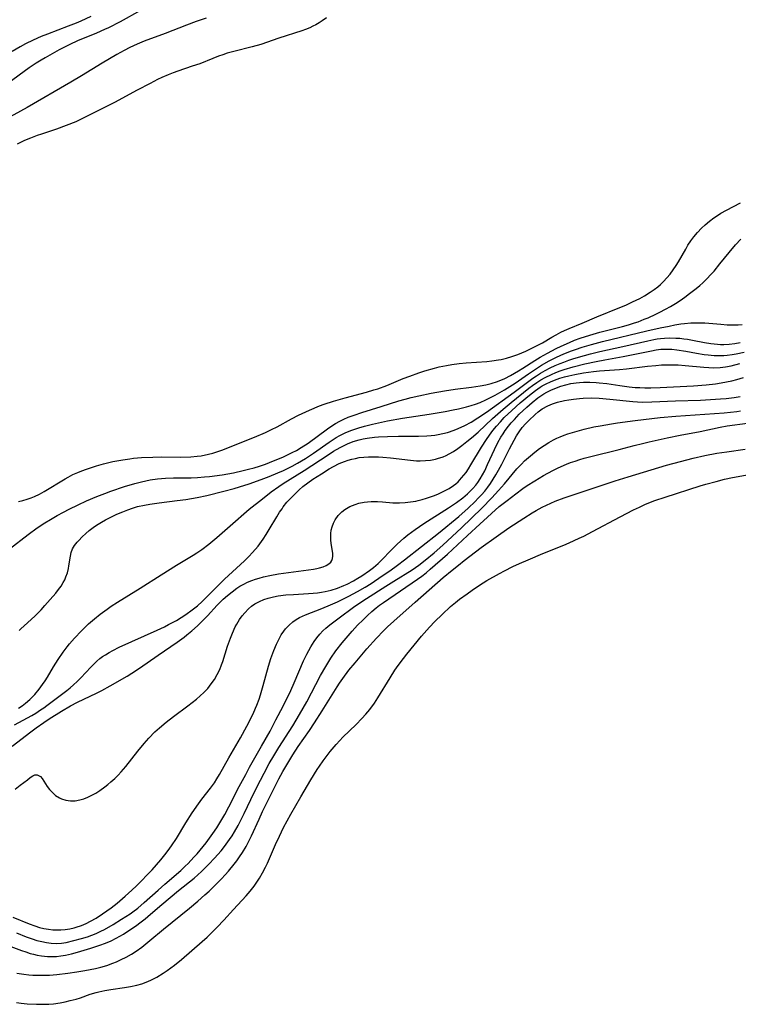
# Model space of a CAD drawing. Units: inches. Extents: x 2123143 to 2128588, y 229293 to 234735.
# Drawn here: x 2125105 to 2125212, y 229641 to 229788 of the extents above; entities that cross this region are included whole.
import ezdxf

# ---------------------------------------------------------------- set-up
doc = ezdxf.new("R2010")
doc.units = ezdxf.units.IN
doc.header["$MEASUREMENT"] = 0
doc.layers.add('c_12_T13S_R20E', color=32, linetype='Continuous')

msp = doc.modelspace()

# ---------------------------------------------------------------- linework, layer by layer
at = {"layer": 'c_12_T13S_R20E'}
for points in [[(2125122.93, 229788.96, 790), (2125119.88, 229787.28, 790), (2125118.14, 229786.41, 790), (2125117.56, 229786.14, 790), (2125116.35, 229785.61, 790), (2125113.5, 229784.44, 790), (2125112.38, 229783.92, 790), (2125110.8, 229783.09, 790), (2125108.69, 229781.94, 790), (2125108.08, 229781.58, 790), (2125107.35, 229781.14, 790), (2125106.31, 229780.44, 790), (2125103.12, 229778.11, 790)], [(2125132.69, 229787.84, 788), (2125131.19, 229787.32, 788), (2125129.76, 229786.78, 788), (2125126.58, 229785.53, 788), (2125123.45, 229784.4, 788), (2125122.41, 229783.98, 788), (2125121.3, 229783.46, 788), (2125120.49, 229783.03, 788), (2125119.4, 229782.43, 788), (2125117.18, 229781.13, 788), (2125114.11, 229779.23, 788), (2125112.53, 229778.28, 788), (2125106.01, 229774.53, 788), (2125101.44, 229772.03, 788)], [(2125115.52, 229788.07, 792), (2125114.02, 229787.38, 792), (2125113.33, 229787.1, 792), (2125112.11, 229786.63, 792), (2125109.03, 229785.47, 792), (2125108.11, 229785.1, 792), (2125106.88, 229784.56, 792), (2125105.78, 229784.01, 792), (2125104.94, 229783.55, 792), (2125103.79, 229782.87, 792)], [(2125150.64, 229787.88, 786), (2125150.01, 229787.43, 786), (2125149.58, 229787.14, 786), (2125149.07, 229786.84, 786), (2125148.63, 229786.62, 786), (2125148.18, 229786.41, 786), (2125147.54, 229786.15, 786), (2125146.96, 229785.94, 786), (2125143.52, 229784.84, 786), (2125140.88, 229783.93, 786), (2125139.58, 229783.57, 786), (2125136.84, 229782.88, 786), (2125135.82, 229782.59, 786), (2125135.17, 229782.38, 786), (2125134.52, 229782.15, 786), (2125133.7, 229781.83, 786), (2125131.74, 229781.04, 786), (2125130.62, 229780.65, 786), (2125128.46, 229779.93, 786), (2125127.76, 229779.67, 786), (2125127.05, 229779.39, 786), (2125126.11, 229778.98, 786), (2125125.47, 229778.67, 786), (2125124.33, 229778.11, 786), (2125122.42, 229777.09, 786), (2125119.01, 229775.24, 786), (2125117.26, 229774.35, 786), (2125113.97, 229772.72, 786), (2125113.25, 229772.39, 786), (2125111.83, 229771.82, 786), (2125110.37, 229771.3, 786), (2125108.14, 229770.55, 786), (2125107.48, 229770.32, 786), (2125106.52, 229769.95, 786), (2125105.61, 229769.57, 786), (2125104.53, 229769.06, 786)], [(2125104.72, 229715.75, 786), (2125105.37, 229715.9, 786), (2125106, 229716.08, 786), (2125106.62, 229716.29, 786), (2125107.12, 229716.49, 786), (2125107.83, 229716.83, 786), (2125108.53, 229717.21, 786), (2125111.68, 229719.12, 786), (2125112.1, 229719.36, 786), (2125112.83, 229719.74, 786), (2125113.57, 229720.08, 786), (2125114.14, 229720.32, 786), (2125114.86, 229720.58, 786), (2125116.33, 229721.05, 786), (2125117.39, 229721.35, 786), (2125118.76, 229721.68, 786), (2125120.27, 229721.96, 786), (2125121.32, 229722.12, 786), (2125121.87, 229722.18, 786), (2125123.06, 229722.29, 786), (2125124.77, 229722.37, 786), (2125126.05, 229722.38, 786), (2125128.95, 229722.37, 786), (2125130.42, 229722.41, 786), (2125131.36, 229722.49, 786), (2125131.96, 229722.57, 786), (2125133.03, 229722.78, 786), (2125133.68, 229722.95, 786), (2125134.32, 229723.15, 786), (2125135.2, 229723.46, 786), (2125137.52, 229724.41, 786), (2125139.9, 229725.35, 786), (2125141.56, 229726.05, 786), (2125142.47, 229726.47, 786), (2125143.27, 229726.86, 786), (2125145.45, 229728.05, 786), (2125146.49, 229728.59, 786), (2125148.11, 229729.35, 786), (2125149.62, 229729.98, 786), (2125150.31, 229730.24, 786), (2125151.72, 229730.7, 786), (2125153.42, 229731.18, 786), (2125156.6, 229732.03, 786), (2125157.73, 229732.37, 786), (2125158.29, 229732.55, 786), (2125159.67, 229733.06, 786), (2125162.09, 229734.06, 786), (2125163.08, 229734.45, 786), (2125164.44, 229734.93, 786), (2125165.31, 229735.22, 786), (2125166.74, 229735.64, 786), (2125167.46, 229735.81, 786), (2125168.55, 229736.03, 786), (2125169.35, 229736.16, 786), (2125170.44, 229736.3, 786), (2125171.49, 229736.4, 786), (2125174.57, 229736.64, 786), (2125175.3, 229736.71, 786), (2125176.32, 229736.86, 786), (2125176.7, 229736.93, 786), (2125177.52, 229737.11, 786), (2125178.32, 229737.34, 786), (2125179.17, 229737.64, 786), (2125180.37, 229738.17, 786), (2125181.79, 229738.84, 786), (2125182.86, 229739.42, 786), (2125184.25, 229740.25, 786), (2125184.91, 229740.62, 786), (2125185.59, 229740.97, 786), (2125186.15, 229741.24, 786), (2125186.85, 229741.54, 786), (2125188.78, 229742.33, 786), (2125190.97, 229743.26, 786), (2125194.42, 229744.66, 786), (2125195.29, 229745.04, 786), (2125196.31, 229745.51, 786), (2125197.37, 229746.04, 786), (2125198.07, 229746.42, 786), (2125198.92, 229746.94, 786), (2125199.51, 229747.34, 786), (2125200.08, 229747.77, 786), (2125200.49, 229748.12, 786), (2125200.91, 229748.53, 786), (2125201.42, 229749.09, 786), (2125201.89, 229749.67, 786), (2125202.36, 229750.3, 786), (2125202.8, 229750.95, 786), (2125203.14, 229751.5, 786), (2125204.23, 229753.4, 786), (2125204.57, 229753.97, 786), (2125204.99, 229754.61, 786), (2125205.45, 229755.22, 786), (2125206.01, 229755.88, 786), (2125206.61, 229756.51, 786), (2125207.13, 229757, 786), (2125207.76, 229757.54, 786), (2125208.43, 229758.04, 786), (2125208.95, 229758.4, 786), (2125209.49, 229758.73, 786), (2125210.33, 229759.2, 786), (2125212.4, 229760.31, 786)], [(2125103.3, 229708.62, 788), (2125106.15, 229710.79, 788), (2125107.52, 229711.78, 788), (2125108.65, 229712.54, 788), (2125109.49, 229713.06, 788), (2125110.48, 229713.63, 788), (2125111.41, 229714.14, 788), (2125112.29, 229714.59, 788), (2125113.63, 229715.24, 788), (2125114.84, 229715.81, 788), (2125116.41, 229716.48, 788), (2125117.6, 229716.95, 788), (2125118.47, 229717.27, 788), (2125120.53, 229717.96, 788), (2125122.05, 229718.42, 788), (2125123.06, 229718.68, 788), (2125123.71, 229718.83, 788), (2125124.37, 229718.95, 788), (2125125.44, 229719.1, 788), (2125126.64, 229719.2, 788), (2125127.83, 229719.24, 788), (2125130.45, 229719.28, 788), (2125131.4, 229719.31, 788), (2125132.46, 229719.39, 788), (2125133.21, 229719.47, 788), (2125135.09, 229719.73, 788), (2125136.77, 229720.03, 788), (2125138.24, 229720.35, 788), (2125139.04, 229720.54, 788), (2125139.84, 229720.76, 788), (2125140.66, 229721.01, 788), (2125141.57, 229721.32, 788), (2125142.75, 229721.78, 788), (2125144.14, 229722.37, 788), (2125144.86, 229722.69, 788), (2125145.54, 229723.02, 788), (2125146.2, 229723.36, 788), (2125146.89, 229723.77, 788), (2125147.9, 229724.44, 788), (2125150.8, 229726.59, 788), (2125151.3, 229726.94, 788), (2125152.02, 229727.39, 788), (2125152.64, 229727.73, 788), (2125153.25, 229728.02, 788), (2125153.88, 229728.29, 788), (2125154.77, 229728.63, 788), (2125155.94, 229729.02, 788), (2125158.81, 229729.9, 788), (2125161.46, 229730.74, 788), (2125162.38, 229731.01, 788), (2125163.29, 229731.25, 788), (2125164.43, 229731.52, 788), (2125166.28, 229731.91, 788), (2125168.24, 229732.25, 788), (2125169.86, 229732.48, 788), (2125172.29, 229732.79, 788), (2125173.59, 229732.99, 788), (2125174.42, 229733.15, 788), (2125175.23, 229733.34, 788), (2125176.14, 229733.62, 788), (2125177.26, 229734.1, 788), (2125178.09, 229734.54, 788), (2125178.69, 229734.87, 788), (2125179.28, 229735.22, 788), (2125179.96, 229735.64, 788), (2125181.72, 229736.78, 788), (2125182.52, 229737.27, 788), (2125183.61, 229737.88, 788), (2125184.91, 229738.55, 788), (2125185.65, 229738.9, 788), (2125186.91, 229739.47, 788), (2125187.63, 229739.78, 788), (2125188.51, 229740.11, 788), (2125189.91, 229740.56, 788), (2125191.44, 229740.98, 788), (2125194.8, 229741.84, 788), (2125195.69, 229742.09, 788), (2125196.57, 229742.37, 788), (2125197.12, 229742.56, 788), (2125198.03, 229742.91, 788), (2125198.63, 229743.15, 788), (2125199.79, 229743.68, 788), (2125200.37, 229743.96, 788), (2125201.21, 229744.4, 788), (2125201.97, 229744.83, 788), (2125202.72, 229745.28, 788), (2125203.4, 229745.73, 788), (2125204.12, 229746.23, 788), (2125204.82, 229746.75, 788), (2125205.8, 229747.53, 788), (2125206.34, 229747.98, 788), (2125206.77, 229748.37, 788), (2125207.39, 229748.96, 788), (2125207.98, 229749.58, 788), (2125208.45, 229750.1, 788), (2125209.34, 229751.18, 788), (2125210.71, 229752.89, 788), (2125211.68, 229754.01, 788), (2125212.47, 229754.86, 788)], [(2125104.83, 229696.48, 790), (2125105.07, 229696.73, 790), (2125105.57, 229697.21, 790), (2125106.59, 229698.14, 790), (2125107.19, 229698.7, 790), (2125108.07, 229699.59, 790), (2125108.66, 229700.23, 790), (2125109.44, 229701.09, 790), (2125110.26, 229702.06, 790), (2125110.7, 229702.61, 790), (2125111.07, 229703.11, 790), (2125111.38, 229703.63, 790), (2125111.6, 229704.06, 790), (2125111.79, 229704.51, 790), (2125112, 229705.11, 790), (2125112.16, 229705.72, 790), (2125112.24, 229706.13, 790), (2125112.45, 229707.56, 790), (2125112.59, 229708.13, 790), (2125112.79, 229708.66, 790), (2125113.09, 229709.17, 790), (2125113.46, 229709.65, 790), (2125113.72, 229709.94, 790), (2125114.22, 229710.45, 790), (2125114.75, 229710.95, 790), (2125115.27, 229711.41, 790), (2125115.83, 229711.85, 790), (2125116.35, 229712.21, 790), (2125117.07, 229712.64, 790), (2125117.69, 229712.98, 790), (2125119.39, 229713.82, 790), (2125120.29, 229714.21, 790), (2125121.01, 229714.5, 790), (2125121.74, 229714.76, 790), (2125122.46, 229714.97, 790), (2125123.49, 229715.19, 790), (2125124.3, 229715.33, 790), (2125125.7, 229715.53, 790), (2125128.36, 229715.86, 790), (2125129.69, 229716.05, 790), (2125131.36, 229716.33, 790), (2125132.8, 229716.63, 790), (2125135.35, 229717.25, 790), (2125136.86, 229717.67, 790), (2125137.69, 229717.92, 790), (2125139.13, 229718.38, 790), (2125140.89, 229719, 790), (2125142.11, 229719.47, 790), (2125143.38, 229720, 790), (2125144.22, 229720.37, 790), (2125145.53, 229721.01, 790), (2125146.33, 229721.44, 790), (2125147.51, 229722.15, 790), (2125148.71, 229722.95, 790), (2125151.03, 229724.56, 790), (2125152.1, 229725.26, 790), (2125152.64, 229725.57, 790), (2125153.42, 229725.96, 790), (2125154.27, 229726.32, 790), (2125155.49, 229726.74, 790), (2125156.3, 229726.97, 790), (2125157.52, 229727.28, 790), (2125158.41, 229727.48, 790), (2125159.75, 229727.76, 790), (2125161.99, 229728.15, 790), (2125165.99, 229728.76, 790), (2125168.36, 229729.17, 790), (2125169.55, 229729.39, 790), (2125170.36, 229729.56, 790), (2125171.55, 229729.85, 790), (2125172.22, 229730.04, 790), (2125172.89, 229730.25, 790), (2125173.56, 229730.51, 790), (2125174.41, 229730.9, 790), (2125175.8, 229731.6, 790), (2125177.22, 229732.39, 790), (2125178.02, 229732.87, 790), (2125178.81, 229733.37, 790), (2125180.79, 229734.77, 790), (2125182.13, 229735.68, 790), (2125182.73, 229736.05, 790), (2125183.87, 229736.71, 790), (2125184.98, 229737.28, 790), (2125186.04, 229737.75, 790), (2125187.19, 229738.2, 790), (2125187.8, 229738.42, 790), (2125188.77, 229738.74, 790), (2125190.17, 229739.16, 790), (2125191.82, 229739.59, 790), (2125198.41, 229741.17, 790), (2125200.4, 229741.62, 790), (2125201.74, 229741.91, 790), (2125202.59, 229742.08, 790), (2125203.49, 229742.23, 790), (2125204.05, 229742.31, 790), (2125204.97, 229742.38, 790), (2125205.88, 229742.41, 790), (2125206.44, 229742.41, 790), (2125207.07, 229742.38, 790), (2125209.49, 229742.17, 790), (2125210.41, 229742.11, 790), (2125211.23, 229742.09, 790), (2125212.04, 229742.11, 790), (2125212.67, 229742.15, 790)], [(2125104.72, 229684.89, 792), (2125105.26, 229685.25, 792), (2125105.77, 229685.64, 792), (2125106.42, 229686.21, 792), (2125106.79, 229686.57, 792), (2125107.15, 229686.96, 792), (2125107.8, 229687.73, 792), (2125108.3, 229688.42, 792), (2125108.67, 229688.97, 792), (2125109.02, 229689.54, 792), (2125109.92, 229691.06, 792), (2125110.62, 229692.18, 792), (2125111.36, 229693.26, 792), (2125111.95, 229694.04, 792), (2125112.31, 229694.48, 792), (2125113.06, 229695.35, 792), (2125114.1, 229696.46, 792), (2125114.69, 229697.04, 792), (2125115.16, 229697.48, 792), (2125116.06, 229698.25, 792), (2125116.91, 229698.91, 792), (2125117.95, 229699.67, 792), (2125118.56, 229700.1, 792), (2125119.47, 229700.71, 792), (2125122.86, 229702.78, 792), (2125125.97, 229704.79, 792), (2125128.27, 229706.23, 792), (2125130.77, 229707.73, 792), (2125131.31, 229708.08, 792), (2125132.06, 229708.59, 792), (2125133.08, 229709.35, 792), (2125133.69, 229709.85, 792), (2125134.29, 229710.36, 792), (2125136.27, 229712.12, 792), (2125139.13, 229714.57, 792), (2125141.09, 229716.15, 792), (2125142.39, 229717.16, 792), (2125143.52, 229717.97, 792), (2125144.17, 229718.41, 792), (2125147.33, 229720.36, 792), (2125150.89, 229722.71, 792), (2125151.71, 229723.23, 792), (2125152.69, 229723.8, 792), (2125153.77, 229724.32, 792), (2125154.65, 229724.66, 792), (2125155.53, 229724.92, 792), (2125156.12, 229725.06, 792), (2125156.72, 229725.17, 792), (2125157.83, 229725.31, 792), (2125158.43, 229725.36, 792), (2125159.77, 229725.44, 792), (2125161.41, 229725.48, 792), (2125164.4, 229725.5, 792), (2125165.6, 229725.54, 792), (2125166.25, 229725.58, 792), (2125166.79, 229725.64, 792), (2125167.33, 229725.73, 792), (2125168.01, 229725.87, 792), (2125168.69, 229726.05, 792), (2125169.7, 229726.38, 792), (2125170.28, 229726.61, 792), (2125171.27, 229727.06, 792), (2125172.21, 229727.57, 792), (2125173.24, 229728.19, 792), (2125174.51, 229729.06, 792), (2125178.63, 229732.02, 792), (2125181.42, 229734.11, 792), (2125181.99, 229734.5, 792), (2125182.58, 229734.87, 792), (2125183.26, 229735.27, 792), (2125184, 229735.65, 792), (2125184.76, 229736.02, 792), (2125185.51, 229736.34, 792), (2125186.04, 229736.54, 792), (2125186.79, 229736.81, 792), (2125187.56, 229737.06, 792), (2125189.12, 229737.53, 792), (2125190.03, 229737.77, 792), (2125191.42, 229738.11, 792), (2125194.86, 229738.87, 792), (2125198.56, 229739.72, 792), (2125199.47, 229739.9, 792), (2125199.96, 229739.98, 792), (2125200.45, 229740.04, 792), (2125201.09, 229740.1, 792), (2125201.74, 229740.13, 792), (2125202.74, 229740.12, 792), (2125203.36, 229740.08, 792), (2125203.93, 229740.02, 792), (2125204.5, 229739.94, 792), (2125205.25, 229739.8, 792), (2125207.05, 229739.43, 792), (2125208, 229739.28, 792), (2125208.95, 229739.18, 792), (2125209.43, 229739.16, 792), (2125209.9, 229739.16, 792), (2125210.72, 229739.22, 792), (2125211.54, 229739.32, 792), (2125212.35, 229739.46, 792)], [(2125104.1, 229682.4, 794), (2125106.69, 229683.82, 794), (2125107.28, 229684.17, 794), (2125108.01, 229684.64, 794), (2125108.49, 229684.96, 794), (2125108.96, 229685.31, 794), (2125111.92, 229687.55, 794), (2125112.44, 229687.96, 794), (2125112.94, 229688.39, 794), (2125113.46, 229688.88, 794), (2125114.02, 229689.45, 794), (2125115.48, 229691.02, 794), (2125115.99, 229691.53, 794), (2125116.42, 229691.93, 794), (2125116.86, 229692.3, 794), (2125117.26, 229692.59, 794), (2125117.67, 229692.87, 794), (2125118.22, 229693.21, 794), (2125118.78, 229693.53, 794), (2125119.74, 229694.01, 794), (2125125.41, 229696.56, 794), (2125126.47, 229697.05, 794), (2125127.11, 229697.36, 794), (2125128.27, 229698, 794), (2125128.97, 229698.42, 794), (2125129.65, 229698.86, 794), (2125130.64, 229699.55, 794), (2125131.42, 229700.18, 794), (2125132.12, 229700.83, 794), (2125133.45, 229702.16, 794), (2125135.45, 229704.13, 794), (2125138.44, 229706.9, 794), (2125139.06, 229707.52, 794), (2125139.63, 229708.13, 794), (2125140.44, 229709.08, 794), (2125141.19, 229710.09, 794), (2125141.67, 229710.82, 794), (2125142.12, 229711.55, 794), (2125143.23, 229713.45, 794), (2125143.65, 229714.12, 794), (2125144.02, 229714.66, 794), (2125144.21, 229714.92, 794), (2125144.76, 229715.62, 794), (2125145.36, 229716.29, 794), (2125145.96, 229716.9, 794), (2125146.58, 229717.49, 794), (2125147.14, 229717.96, 794), (2125147.87, 229718.51, 794), (2125148.63, 229719.04, 794), (2125149.89, 229719.87, 794), (2125151.07, 229720.59, 794), (2125151.72, 229720.96, 794), (2125152.55, 229721.38, 794), (2125153.33, 229721.69, 794), (2125153.89, 229721.88, 794), (2125154.45, 229722.04, 794), (2125155, 229722.17, 794), (2125155.55, 229722.28, 794), (2125156.22, 229722.37, 794), (2125156.91, 229722.42, 794), (2125157.71, 229722.42, 794), (2125158.43, 229722.4, 794), (2125159.06, 229722.36, 794), (2125160.21, 229722.25, 794), (2125163.17, 229721.89, 794), (2125164.08, 229721.82, 794), (2125164.63, 229721.81, 794), (2125165.4, 229721.83, 794), (2125166.16, 229721.91, 794), (2125166.91, 229722.05, 794), (2125167.23, 229722.13, 794), (2125168.05, 229722.41, 794), (2125168.49, 229722.6, 794), (2125168.93, 229722.82, 794), (2125169.6, 229723.21, 794), (2125170.25, 229723.65, 794), (2125170.86, 229724.1, 794), (2125171.57, 229724.67, 794), (2125172.28, 229725.25, 794), (2125173.27, 229726.1, 794), (2125175.42, 229728.12, 794), (2125177.02, 229729.53, 794), (2125178.18, 229730.5, 794), (2125180.85, 229732.63, 794), (2125181.36, 229733.02, 794), (2125182.01, 229733.49, 794), (2125182.62, 229733.88, 794), (2125183.27, 229734.24, 794), (2125184.22, 229734.7, 794), (2125184.85, 229734.97, 794), (2125185.5, 229735.22, 794), (2125186.08, 229735.41, 794), (2125187.42, 229735.8, 794), (2125189.19, 229736.25, 794), (2125190.85, 229736.64, 794), (2125192.19, 229736.89, 794), (2125194.88, 229737.34, 794), (2125196.14, 229737.59, 794), (2125199.13, 229738.23, 794), (2125199.8, 229738.36, 794), (2125200.52, 229738.44, 794), (2125201.39, 229738.47, 794), (2125202.15, 229738.44, 794), (2125202.91, 229738.37, 794), (2125204.26, 229738.16, 794), (2125205.82, 229737.87, 794), (2125207, 229737.68, 794), (2125207.57, 229737.6, 794), (2125208.47, 229737.52, 794), (2125209.4, 229737.5, 794), (2125209.91, 229737.53, 794), (2125210.43, 229737.57, 794), (2125211.14, 229737.67, 794), (2125211.77, 229737.78, 794), (2125212.93, 229738.03, 794)], [(2125103.79, 229679.24, 796), (2125106.55, 229681.39, 796), (2125107.34, 229681.97, 796), (2125108.5, 229682.77, 796), (2125109.29, 229683.29, 796), (2125111.12, 229684.45, 796), (2125112.49, 229685.26, 796), (2125113.52, 229685.81, 796), (2125116.35, 229687.16, 796), (2125117.14, 229687.55, 796), (2125118.4, 229688.24, 796), (2125120.9, 229689.69, 796), (2125121.62, 229690.12, 796), (2125122.77, 229690.87, 796), (2125125.54, 229692.82, 796), (2125128.36, 229694.75, 796), (2125129.43, 229695.51, 796), (2125129.83, 229695.82, 796), (2125130.55, 229696.42, 796), (2125131.41, 229697.2, 796), (2125132.23, 229698, 796), (2125132.88, 229698.69, 796), (2125134.36, 229700.29, 796), (2125135.24, 229701.15, 796), (2125135.88, 229701.72, 796), (2125136.57, 229702.28, 796), (2125137.28, 229702.81, 796), (2125137.75, 229703.11, 796), (2125138.3, 229703.42, 796), (2125138.89, 229703.7, 796), (2125139.5, 229703.96, 796), (2125140.04, 229704.15, 796), (2125140.59, 229704.32, 796), (2125141.25, 229704.49, 796), (2125142.18, 229704.69, 796), (2125143.51, 229704.92, 796), (2125145.71, 229705.23, 796), (2125147.96, 229705.53, 796), (2125148.69, 229705.64, 796), (2125149.2, 229705.74, 796), (2125149.61, 229705.84, 796), (2125150.14, 229706, 796), (2125150.61, 229706.19, 796), (2125151, 229706.43, 796), (2125151.28, 229706.67, 796), (2125151.45, 229706.92, 796), (2125151.56, 229707.22, 796), (2125151.62, 229707.58, 796), (2125151.6, 229707.97, 796), (2125151.34, 229709.53, 796), (2125151.29, 229709.98, 796), (2125151.28, 229710.45, 796), (2125151.31, 229710.95, 796), (2125151.37, 229711.46, 796), (2125151.49, 229711.96, 796), (2125151.68, 229712.48, 796), (2125151.93, 229712.98, 796), (2125152.38, 229713.63, 796), (2125152.94, 229714.2, 796), (2125153.4, 229714.56, 796), (2125154.12, 229714.97, 796), (2125154.91, 229715.29, 796), (2125155.48, 229715.46, 796), (2125156.27, 229715.61, 796), (2125156.79, 229715.68, 796), (2125157.31, 229715.71, 796), (2125158.27, 229715.72, 796), (2125159, 229715.68, 796), (2125160.53, 229715.55, 796), (2125161.53, 229715.53, 796), (2125162.37, 229715.57, 796), (2125163.18, 229715.66, 796), (2125163.97, 229715.8, 796), (2125164.33, 229715.87, 796), (2125164.94, 229716.03, 796), (2125165.55, 229716.21, 796), (2125166.75, 229716.64, 796), (2125167.34, 229716.88, 796), (2125168.24, 229717.31, 796), (2125168.94, 229717.69, 796), (2125169.6, 229718.13, 796), (2125169.93, 229718.39, 796), (2125170.27, 229718.68, 796), (2125170.81, 229719.25, 796), (2125171.14, 229719.66, 796), (2125171.46, 229720.08, 796), (2125171.83, 229720.63, 796), (2125172.19, 229721.19, 796), (2125173.78, 229723.86, 796), (2125174.51, 229724.98, 796), (2125174.96, 229725.63, 796), (2125175.47, 229726.31, 796), (2125176, 229726.97, 796), (2125176.59, 229727.64, 796), (2125177.17, 229728.25, 796), (2125178.28, 229729.31, 796), (2125179.55, 229730.46, 796), (2125180.93, 229731.62, 796), (2125181.82, 229732.31, 796), (2125182.52, 229732.79, 796), (2125182.84, 229732.98, 796), (2125183.43, 229733.3, 796), (2125184.04, 229733.58, 796), (2125184.66, 229733.84, 796), (2125185.48, 229734.13, 796), (2125186.15, 229734.33, 796), (2125186.82, 229734.5, 796), (2125187.68, 229734.69, 796), (2125188.97, 229734.92, 796), (2125190.5, 229735.14, 796), (2125191.38, 229735.23, 796), (2125194.37, 229735.41, 796), (2125195.42, 229735.5, 796), (2125198.54, 229735.91, 796), (2125199.79, 229736.04, 796), (2125200.61, 229736.11, 796), (2125201.44, 229736.14, 796), (2125202.26, 229736.14, 796), (2125203.09, 229736.12, 796), (2125204.15, 229736.04, 796), (2125206.92, 229735.76, 796), (2125207.67, 229735.71, 796), (2125208.43, 229735.69, 796), (2125209.36, 229735.73, 796), (2125210.18, 229735.83, 796), (2125211.01, 229735.99, 796), (2125212.29, 229736.31, 796)], [(2125104.23, 229672.83, 798), (2125104.95, 229673.42, 798), (2125106.04, 229674.2, 798), (2125106.46, 229674.54, 798), (2125106.84, 229674.82, 798), (2125107.15, 229674.97, 798), (2125107.52, 229674.98, 798), (2125107.99, 229674.71, 798), (2125108.26, 229674.39, 798), (2125108.99, 229673.24, 798), (2125109.33, 229672.78, 798), (2125109.72, 229672.35, 798), (2125110.25, 229671.89, 798), (2125110.84, 229671.52, 798), (2125111.14, 229671.38, 798), (2125111.79, 229671.17, 798), (2125112.48, 229671.07, 798), (2125113.17, 229671.08, 798), (2125113.87, 229671.21, 798), (2125114.46, 229671.39, 798), (2125115.04, 229671.63, 798), (2125115.64, 229671.91, 798), (2125116.23, 229672.24, 798), (2125116.85, 229672.63, 798), (2125117.59, 229673.16, 798), (2125118.05, 229673.51, 798), (2125118.49, 229673.89, 798), (2125119.09, 229674.42, 798), (2125119.57, 229674.9, 798), (2125120.03, 229675.39, 798), (2125120.72, 229676.2, 798), (2125122.5, 229678.47, 798), (2125123.45, 229679.64, 798), (2125124.13, 229680.41, 798), (2125125.06, 229681.35, 798), (2125125.72, 229681.96, 798), (2125126.74, 229682.82, 798), (2125127.83, 229683.66, 798), (2125129.98, 229685.24, 798), (2125131.24, 229686.23, 798), (2125131.8, 229686.72, 798), (2125132.34, 229687.24, 798), (2125132.93, 229687.86, 798), (2125133.46, 229688.51, 798), (2125133.93, 229689.2, 798), (2125134.35, 229689.93, 798), (2125134.72, 229690.69, 798), (2125134.99, 229691.35, 798), (2125135.17, 229691.86, 798), (2125135.9, 229694.17, 798), (2125136.33, 229695.36, 798), (2125136.62, 229696.11, 798), (2125137.05, 229697.03, 798), (2125137.27, 229697.44, 798), (2125137.69, 229698.14, 798), (2125138.06, 229698.66, 798), (2125138.45, 229699.14, 798), (2125139, 229699.71, 798), (2125139.47, 229700.1, 798), (2125139.98, 229700.45, 798), (2125140.66, 229700.83, 798), (2125141.3, 229701.11, 798), (2125141.97, 229701.33, 798), (2125142.73, 229701.52, 798), (2125143.42, 229701.65, 798), (2125144.59, 229701.8, 798), (2125145.74, 229701.88, 798), (2125147.97, 229701.99, 798), (2125148.65, 229702.04, 798), (2125149.32, 229702.11, 798), (2125149.9, 229702.2, 798), (2125150.47, 229702.31, 798), (2125151.36, 229702.53, 798), (2125152.28, 229702.81, 798), (2125153.25, 229703.2, 798), (2125153.75, 229703.42, 798), (2125154.68, 229703.91, 798), (2125155.31, 229704.28, 798), (2125155.9, 229704.64, 798), (2125157.07, 229705.44, 798), (2125157.65, 229705.89, 798), (2125158.38, 229706.5, 798), (2125158.93, 229707.04, 798), (2125160.27, 229708.44, 798), (2125161.21, 229709.37, 798), (2125162.2, 229710.25, 798), (2125162.79, 229710.74, 798), (2125163.89, 229711.56, 798), (2125165.16, 229712.43, 798), (2125168.87, 229714.8, 798), (2125170.04, 229715.58, 798), (2125170.97, 229716.28, 798), (2125171.66, 229716.87, 798), (2125172.04, 229717.22, 798), (2125172.49, 229717.67, 798), (2125172.91, 229718.15, 798), (2125173.24, 229718.58, 798), (2125173.58, 229719.09, 798), (2125173.93, 229719.7, 798), (2125174.25, 229720.32, 798), (2125174.68, 229721.25, 798), (2125175.69, 229723.51, 798), (2125176.2, 229724.52, 798), (2125176.65, 229725.31, 798), (2125176.98, 229725.83, 798), (2125177.32, 229726.33, 798), (2125177.79, 229726.96, 798), (2125178.22, 229727.48, 798), (2125178.67, 229727.98, 798), (2125179.4, 229728.74, 798), (2125180.53, 229729.81, 798), (2125181.32, 229730.5, 798), (2125182.17, 229731.18, 798), (2125182.63, 229731.5, 798), (2125183.08, 229731.78, 798), (2125183.54, 229732.04, 798), (2125184.12, 229732.34, 798), (2125184.71, 229732.61, 798), (2125185.59, 229732.93, 798), (2125186.35, 229733.15, 798), (2125187.12, 229733.32, 798), (2125187.91, 229733.44, 798), (2125188.38, 229733.49, 798), (2125189, 229733.53, 798), (2125189.94, 229733.54, 798), (2125190.87, 229733.49, 798), (2125191.33, 229733.46, 798), (2125192.49, 229733.32, 798), (2125194.41, 229733.02, 798), (2125195.79, 229732.84, 798), (2125196.7, 229732.76, 798), (2125197.4, 229732.72, 798), (2125198.11, 229732.71, 798), (2125199.03, 229732.71, 798), (2125200.42, 229732.76, 798), (2125205.37, 229733, 798), (2125207.3, 229733.15, 798), (2125208.67, 229733.3, 798), (2125209.52, 229733.43, 798), (2125210.31, 229733.56, 798), (2125211.09, 229733.73, 798), (2125211.87, 229733.92, 798), (2125212.87, 229734.21, 798)], [(2125103.87, 229653.73, 800), (2125106.32, 229652.72, 800), (2125107.14, 229652.41, 800), (2125107.86, 229652.19, 800), (2125108.51, 229652.03, 800), (2125109.17, 229651.92, 800), (2125109.84, 229651.84, 800), (2125110.45, 229651.82, 800), (2125111.02, 229651.83, 800), (2125111.69, 229651.89, 800), (2125112.36, 229651.99, 800), (2125113.02, 229652.14, 800), (2125113.32, 229652.22, 800), (2125114.11, 229652.49, 800), (2125114.79, 229652.78, 800), (2125115.45, 229653.11, 800), (2125116.32, 229653.6, 800), (2125117.26, 229654.22, 800), (2125118.54, 229655.14, 800), (2125119.42, 229655.83, 800), (2125120.64, 229656.85, 800), (2125121.63, 229657.74, 800), (2125122.32, 229658.41, 800), (2125124.63, 229660.79, 800), (2125125.29, 229661.52, 800), (2125125.92, 229662.26, 800), (2125126.53, 229663.01, 800), (2125127.05, 229663.68, 800), (2125127.54, 229664.36, 800), (2125128.26, 229665.45, 800), (2125129.67, 229667.81, 800), (2125130.6, 229669.27, 800), (2125131.55, 229670.64, 800), (2125132.05, 229671.31, 800), (2125133.36, 229672.97, 800), (2125133.93, 229673.75, 800), (2125134.32, 229674.37, 800), (2125134.69, 229675, 800), (2125136.08, 229677.51, 800), (2125137.81, 229680.48, 800), (2125138.75, 229682.2, 800), (2125139.7, 229684.07, 800), (2125140.07, 229684.88, 800), (2125140.25, 229685.33, 800), (2125140.59, 229686.24, 800), (2125140.8, 229686.88, 800), (2125141.21, 229688.27, 800), (2125142.01, 229691.19, 800), (2125142.36, 229692.32, 800), (2125142.79, 229693.5, 800), (2125143.18, 229694.44, 800), (2125143.58, 229695.25, 800), (2125143.91, 229695.83, 800), (2125144.27, 229696.38, 800), (2125144.54, 229696.72, 800), (2125145.06, 229697.29, 800), (2125145.64, 229697.78, 800), (2125146.12, 229698.12, 800), (2125146.62, 229698.41, 800), (2125147.06, 229698.64, 800), (2125147.51, 229698.84, 800), (2125149.94, 229699.78, 800), (2125151.25, 229700.32, 800), (2125152.29, 229700.77, 800), (2125153.18, 229701.19, 800), (2125154, 229701.6, 800), (2125155.29, 229702.29, 800), (2125156.41, 229702.95, 800), (2125157.31, 229703.52, 800), (2125158.98, 229704.62, 800), (2125160.12, 229705.41, 800), (2125161.22, 229706.22, 800), (2125162.27, 229707.01, 800), (2125167.36, 229711.02, 800), (2125170.38, 229713.52, 800), (2125171.77, 229714.75, 800), (2125172.82, 229715.75, 800), (2125173.28, 229716.21, 800), (2125173.78, 229716.74, 800), (2125174.26, 229717.29, 800), (2125174.7, 229717.85, 800), (2125175.12, 229718.43, 800), (2125175.53, 229719.04, 800), (2125175.93, 229719.71, 800), (2125176.31, 229720.39, 800), (2125176.79, 229721.29, 800), (2125177.94, 229723.57, 800), (2125178.64, 229724.89, 800), (2125179.01, 229725.52, 800), (2125179.4, 229726.13, 800), (2125179.86, 229726.77, 800), (2125180.34, 229727.33, 800), (2125180.82, 229727.81, 800), (2125181.77, 229728.71, 800), (2125182.24, 229729.12, 800), (2125182.83, 229729.56, 800), (2125183.66, 229730.01, 800), (2125184.37, 229730.29, 800), (2125185.12, 229730.53, 800), (2125186.15, 229730.78, 800), (2125186.82, 229730.91, 800), (2125187.5, 229731.02, 800), (2125188.38, 229731.11, 800), (2125188.92, 229731.15, 800), (2125190.16, 229731.18, 800), (2125191.33, 229731.14, 800), (2125192.91, 229731, 800), (2125196.33, 229730.64, 800), (2125197.05, 229730.59, 800), (2125197.74, 229730.57, 800), (2125199.18, 229730.61, 800), (2125202.7, 229730.77, 800), (2125206.42, 229730.87, 800), (2125207.92, 229730.93, 800), (2125209.41, 229731.03, 800), (2125210.28, 229731.11, 800), (2125211.46, 229731.26, 800), (2125212.36, 229731.41, 800)], [(2125104.42, 229651.38, 802), (2125105.84, 229650.81, 802), (2125106.73, 229650.49, 802), (2125107.47, 229650.26, 802), (2125108.18, 229650.08, 802), (2125108.9, 229649.94, 802), (2125109.61, 229649.85, 802), (2125110.45, 229649.82, 802), (2125111.13, 229649.87, 802), (2125111.8, 229649.97, 802), (2125112.97, 229650.22, 802), (2125114.13, 229650.53, 802), (2125115.03, 229650.81, 802), (2125115.67, 229651.04, 802), (2125116.3, 229651.29, 802), (2125117.01, 229651.62, 802), (2125117.54, 229651.89, 802), (2125118.84, 229652.64, 802), (2125120.09, 229653.41, 802), (2125121.35, 229654.23, 802), (2125121.78, 229654.53, 802), (2125122.51, 229655.07, 802), (2125123.47, 229655.89, 802), (2125125.55, 229657.77, 802), (2125126.52, 229658.63, 802), (2125128.91, 229660.68, 802), (2125129.57, 229661.31, 802), (2125130, 229661.73, 802), (2125130.89, 229662.68, 802), (2125131.36, 229663.19, 802), (2125132.25, 229664.25, 802), (2125132.71, 229664.83, 802), (2125133.72, 229666.22, 802), (2125134.28, 229667.03, 802), (2125134.61, 229667.55, 802), (2125135.06, 229668.3, 802), (2125135.49, 229669.05, 802), (2125136.11, 229670.19, 802), (2125137.64, 229673.21, 802), (2125138.6, 229675.03, 802), (2125139.19, 229676.11, 802), (2125140.98, 229679.21, 802), (2125142.23, 229681.48, 802), (2125143.12, 229683.15, 802), (2125144.18, 229685.22, 802), (2125145.31, 229687.56, 802), (2125145.82, 229688.7, 802), (2125147.24, 229691.97, 802), (2125147.71, 229692.96, 802), (2125148, 229693.5, 802), (2125148.3, 229694.03, 802), (2125148.82, 229694.83, 802), (2125149.22, 229695.39, 802), (2125149.66, 229695.92, 802), (2125150.13, 229696.43, 802), (2125150.54, 229696.82, 802), (2125151.14, 229697.34, 802), (2125152.33, 229698.25, 802), (2125154.9, 229700.1, 802), (2125156.6, 229701.24, 802), (2125159.49, 229703.1, 802), (2125160.68, 229703.84, 802), (2125163.45, 229705.54, 802), (2125164.43, 229706.22, 802), (2125165.39, 229706.97, 802), (2125166.72, 229708.1, 802), (2125168, 229709.23, 802), (2125170.77, 229711.81, 802), (2125173.82, 229714.76, 802), (2125175.3, 229716.27, 802), (2125176.33, 229717.38, 802), (2125177.21, 229718.37, 802), (2125179.06, 229720.59, 802), (2125179.72, 229721.31, 802), (2125180.2, 229721.78, 802), (2125181.07, 229722.55, 802), (2125181.75, 229723.1, 802), (2125182.44, 229723.62, 802), (2125183.1, 229724.07, 802), (2125183.8, 229724.51, 802), (2125184.52, 229724.92, 802), (2125185.01, 229725.16, 802), (2125185.51, 229725.39, 802), (2125186.09, 229725.62, 802), (2125186.67, 229725.83, 802), (2125187.34, 229726.04, 802), (2125188.4, 229726.34, 802), (2125189.08, 229726.52, 802), (2125190.52, 229726.85, 802), (2125191.49, 229727.04, 802), (2125193.15, 229727.33, 802), (2125194.08, 229727.47, 802), (2125196.69, 229727.83, 802), (2125200.42, 229728.26, 802), (2125202.76, 229728.47, 802), (2125207.09, 229728.75, 802), (2125209.99, 229728.97, 802), (2125211.84, 229729.17, 802), (2125212.38, 229729.25, 802)], [(2125103.55, 229649.33, 804), (2125105.17, 229648.74, 804), (2125105.81, 229648.53, 804), (2125106.46, 229648.33, 804), (2125106.97, 229648.19, 804), (2125107.49, 229648.08, 804), (2125108.16, 229647.96, 804), (2125109.02, 229647.88, 804), (2125109.7, 229647.86, 804), (2125110.38, 229647.88, 804), (2125111.05, 229647.95, 804), (2125111.71, 229648.06, 804), (2125112.6, 229648.27, 804), (2125113.49, 229648.51, 804), (2125115.48, 229649.1, 804), (2125116.86, 229649.55, 804), (2125117.7, 229649.86, 804), (2125118.52, 229650.2, 804), (2125119.3, 229650.58, 804), (2125119.85, 229650.89, 804), (2125120.38, 229651.21, 804), (2125121.03, 229651.63, 804), (2125122.14, 229652.39, 804), (2125123, 229653.02, 804), (2125123.61, 229653.5, 804), (2125124.41, 229654.15, 804), (2125126.11, 229655.6, 804), (2125128.59, 229657.68, 804), (2125130.9, 229659.56, 804), (2125132.03, 229660.56, 804), (2125133.11, 229661.62, 804), (2125133.96, 229662.52, 804), (2125134.92, 229663.63, 804), (2125135.43, 229664.26, 804), (2125136.2, 229665.32, 804), (2125136.56, 229665.87, 804), (2125136.92, 229666.44, 804), (2125137.47, 229667.41, 804), (2125137.93, 229668.29, 804), (2125138.37, 229669.18, 804), (2125139.35, 229671.28, 804), (2125140.24, 229673.1, 804), (2125141.34, 229675.23, 804), (2125142.11, 229676.65, 804), (2125142.78, 229677.81, 804), (2125143.52, 229679.02, 804), (2125145.62, 229682.28, 804), (2125146.63, 229683.95, 804), (2125147.7, 229685.87, 804), (2125149.77, 229689.77, 804), (2125150.53, 229691.11, 804), (2125151.3, 229692.35, 804), (2125152.07, 229693.45, 804), (2125153.01, 229694.67, 804), (2125153.88, 229695.7, 804), (2125154.5, 229696.4, 804), (2125155.3, 229697.27, 804), (2125156.11, 229698.08, 804), (2125156.79, 229698.73, 804), (2125157.43, 229699.31, 804), (2125158.08, 229699.87, 804), (2125158.58, 229700.26, 804), (2125159.17, 229700.68, 804), (2125164.23, 229704.14, 804), (2125164.87, 229704.61, 804), (2125165.5, 229705.11, 804), (2125166.1, 229705.62, 804), (2125168.7, 229707.9, 804), (2125171.68, 229710.65, 804), (2125173.5, 229712.35, 804), (2125176.43, 229714.97, 804), (2125177.59, 229715.89, 804), (2125178.89, 229716.88, 804), (2125179.94, 229717.66, 804), (2125180.59, 229718.11, 804), (2125181.73, 229718.84, 804), (2125183.03, 229719.6, 804), (2125184.42, 229720.35, 804), (2125185.21, 229720.75, 804), (2125186.43, 229721.28, 804), (2125187.07, 229721.53, 804), (2125187.72, 229721.76, 804), (2125188.46, 229722, 804), (2125189.06, 229722.18, 804), (2125190.09, 229722.45, 804), (2125194.33, 229723.47, 804), (2125196.56, 229724.09, 804), (2125197.8, 229724.41, 804), (2125198.77, 229724.64, 804), (2125201.47, 229725.23, 804), (2125203.42, 229725.64, 804), (2125206.38, 229726.2, 804), (2125209.39, 229726.83, 804), (2125210.43, 229727, 804), (2125213.45, 229727.42, 804)], [(2125104.45, 229645.38, 806), (2125105.49, 229645.21, 806), (2125106.27, 229645.12, 806), (2125106.85, 229645.08, 806), (2125107.43, 229645.05, 806), (2125108.63, 229645.05, 806), (2125109.33, 229645.08, 806), (2125110.42, 229645.16, 806), (2125112.05, 229645.35, 806), (2125113.43, 229645.55, 806), (2125114.62, 229645.75, 806), (2125115.42, 229645.9, 806), (2125116.2, 229646.07, 806), (2125117.01, 229646.28, 806), (2125117.9, 229646.54, 806), (2125118.77, 229646.85, 806), (2125119.33, 229647.08, 806), (2125120.05, 229647.4, 806), (2125120.76, 229647.75, 806), (2125121.56, 229648.21, 806), (2125122.26, 229648.66, 806), (2125123.11, 229649.26, 806), (2125124.31, 229650.23, 806), (2125126.35, 229651.95, 806), (2125130.21, 229655.09, 806), (2125131.44, 229656.13, 806), (2125132.51, 229657.06, 806), (2125133.13, 229657.62, 806), (2125134.07, 229658.51, 806), (2125134.97, 229659.42, 806), (2125135.54, 229660.03, 806), (2125136.04, 229660.6, 806), (2125136.9, 229661.64, 806), (2125137.26, 229662.11, 806), (2125137.7, 229662.73, 806), (2125138.12, 229663.36, 806), (2125138.65, 229664.26, 806), (2125138.93, 229664.77, 806), (2125139.46, 229665.85, 806), (2125140.59, 229668.35, 806), (2125141.13, 229669.48, 806), (2125143.1, 229673.48, 806), (2125143.55, 229674.35, 806), (2125144.15, 229675.44, 806), (2125144.89, 229676.7, 806), (2125145.65, 229677.94, 806), (2125146.44, 229679.17, 806), (2125148.1, 229681.56, 806), (2125148.86, 229682.7, 806), (2125150.02, 229684.51, 806), (2125152.24, 229688.09, 806), (2125152.61, 229688.65, 806), (2125153.09, 229689.34, 806), (2125154, 229690.55, 806), (2125154.91, 229691.67, 806), (2125156.69, 229693.74, 806), (2125158.1, 229695.33, 806), (2125159.14, 229696.43, 806), (2125159.77, 229697.04, 806), (2125160.68, 229697.88, 806), (2125163.86, 229700.71, 806), (2125168.07, 229704.38, 806), (2125169.4, 229705.5, 806), (2125170.32, 229706.25, 806), (2125171.19, 229706.93, 806), (2125173.72, 229708.86, 806), (2125175.95, 229710.47, 806), (2125177.86, 229711.79, 806), (2125180.11, 229713.26, 806), (2125181.31, 229714.02, 806), (2125181.93, 229714.39, 806), (2125182.82, 229714.88, 806), (2125183.46, 229715.19, 806), (2125184.11, 229715.49, 806), (2125184.77, 229715.76, 806), (2125186.1, 229716.26, 806), (2125193.72, 229718.81, 806), (2125195.64, 229719.41, 806), (2125201.36, 229721.14, 806), (2125203.43, 229721.72, 806), (2125205.32, 229722.21, 806), (2125207.07, 229722.6, 806), (2125208.86, 229722.94, 806), (2125210.34, 229723.15, 806), (2125213.11, 229723.52, 806)], [(2125104.42, 229640.98, 808), (2125105.12, 229640.89, 808), (2125106.01, 229640.8, 808), (2125107.41, 229640.73, 808), (2125108.56, 229640.73, 808), (2125109.25, 229640.76, 808), (2125109.94, 229640.82, 808), (2125110.95, 229640.96, 808), (2125111.69, 229641.1, 808), (2125112.43, 229641.27, 808), (2125113.31, 229641.51, 808), (2125113.94, 229641.71, 808), (2125115.42, 229642.22, 808), (2125116.29, 229642.5, 808), (2125116.71, 229642.61, 808), (2125117.59, 229642.8, 808), (2125118.48, 229642.95, 808), (2125120.51, 229643.25, 808), (2125121.42, 229643.4, 808), (2125122.38, 229643.6, 808), (2125123.09, 229643.8, 808), (2125123.78, 229644.04, 808), (2125124.45, 229644.33, 808), (2125125.33, 229644.77, 808), (2125126.29, 229645.35, 808), (2125126.88, 229645.75, 808), (2125127.98, 229646.57, 808), (2125129.02, 229647.42, 808), (2125132.09, 229650.1, 808), (2125132.84, 229650.76, 808), (2125133.49, 229651.38, 808), (2125134.33, 229652.24, 808), (2125135.32, 229653.29, 808), (2125136.77, 229654.89, 808), (2125138.68, 229656.9, 808), (2125139.28, 229657.61, 808), (2125139.86, 229658.34, 808), (2125140.18, 229658.8, 808), (2125140.66, 229659.55, 808), (2125141.11, 229660.32, 808), (2125141.56, 229661.2, 808), (2125141.84, 229661.79, 808), (2125143.06, 229664.59, 808), (2125143.62, 229665.81, 808), (2125144.26, 229667.09, 808), (2125145.35, 229669.1, 808), (2125146.81, 229671.66, 808), (2125148.32, 229674.23, 808), (2125149.27, 229675.77, 808), (2125149.59, 229676.25, 808), (2125150.16, 229677.04, 808), (2125151.21, 229678.42, 808), (2125152.1, 229679.48, 808), (2125152.66, 229680.1, 808), (2125153.11, 229680.57, 808), (2125155.08, 229682.48, 808), (2125155.94, 229683.35, 808), (2125156.53, 229683.99, 808), (2125157.11, 229684.69, 808), (2125157.81, 229685.65, 808), (2125158.31, 229686.43, 808), (2125160.13, 229689.44, 808), (2125160.84, 229690.55, 808), (2125161.35, 229691.28, 808), (2125162.14, 229692.33, 808), (2125162.64, 229692.95, 808), (2125164.84, 229695.62, 808), (2125166.01, 229696.99, 808), (2125166.79, 229697.82, 808), (2125167.89, 229698.9, 808), (2125169.17, 229700.06, 808), (2125169.9, 229700.67, 808), (2125170.49, 229701.15, 808), (2125171.62, 229701.98, 808), (2125172.38, 229702.52, 808), (2125173.48, 229703.25, 808), (2125174.58, 229703.93, 808), (2125176.46, 229705, 808), (2125177.18, 229705.39, 808), (2125178.47, 229706.04, 808), (2125179.45, 229706.5, 808), (2125180.71, 229707.05, 808), (2125182.9, 229707.97, 808), (2125186.04, 229709.24, 808), (2125186.86, 229709.59, 808), (2125188.34, 229710.26, 808), (2125189.03, 229710.58, 808), (2125190.33, 229711.24, 808), (2125194.44, 229713.47, 808), (2125196.43, 229714.48, 808), (2125197.32, 229714.91, 808), (2125198.25, 229715.32, 808), (2125199.62, 229715.86, 808), (2125201.16, 229716.4, 808), (2125206.41, 229718.07, 808), (2125207.23, 229718.32, 808), (2125208.77, 229718.74, 808), (2125210.01, 229719.04, 808), (2125211.21, 229719.29, 808), (2125214.22, 229719.86, 808)]]:
    msp.add_polyline3d(points, dxfattribs=at)

doc.saveas('drawing.dxf')
